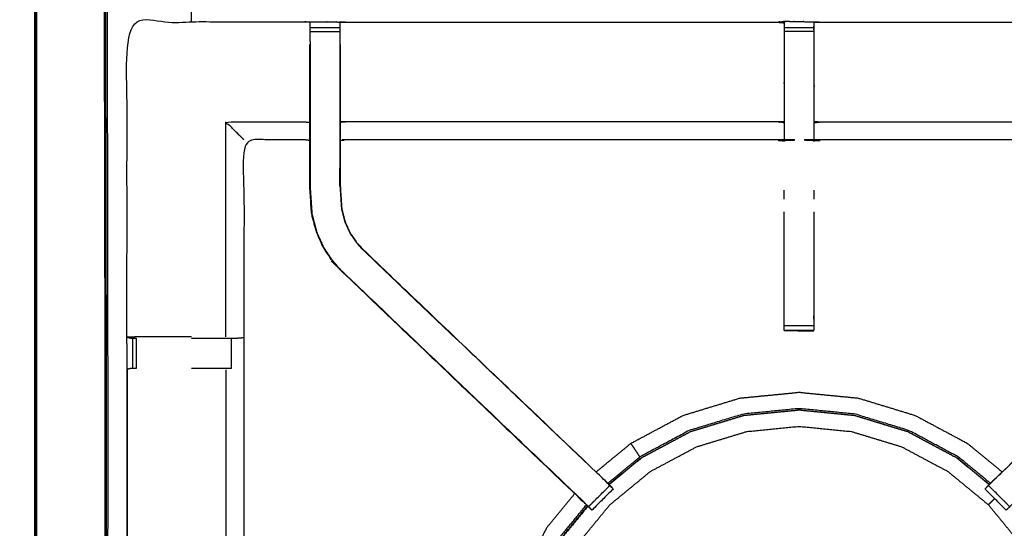
# Model space of a CAD drawing. Units: millimetres. Extents: x -6 to 219, y 0 to 198.
# Drawn here: x 0 to 20, y 154 to 165 of the extents above; entities that cross this region are included whole.
import ezdxf

# ---------------------------------------------------------------- set-up
doc = ezdxf.new("R2010")
doc.units = ezdxf.units.MM
doc.header["$MEASUREMENT"] = 0
doc.layers.add('PROIEZIONI 2D$Visible$Curves', color=7, linetype='Continuous', true_color=0x000000)
doc.layers.add('PROIEZIONI 2D$Visible$SceneSilhouetteCurves', color=7, linetype='Continuous', lineweight=50, true_color=0x000000)

msp = doc.modelspace()

# ---------------------------------------------------------------- linework, layer by layer
at = {"layer": 'PROIEZIONI 2D$Visible$Curves', "color": 18, "lineweight": -3, "true_color": 0x000000}
for points, knots in [([(0.042, 135.232), (0.054, 135.206), (0.066, 135.181), (0.091, 135.169), (0.117, 135.158), (0.106, 135.185), (0.096, 135.211), (0.069, 135.222), (0.042, 135.232), (0.039, 135.266), (0.035, 135.301), (0.035, 165.077), (0.035, 194.853), (0.039, 194.887), (0.042, 194.922)], [0, 0, 0, 1, 1, 2, 2, 3, 3, 4, 4, 5, 5, 6, 6, 7, 7, 7]), ([(28.913, 136.565), (15.189, 136.573), (1.465, 136.58), (1.465, 165.077), (1.465, 193.574), (15.189, 193.581), (28.913, 193.588), (30.915, 193.588), (32.918, 193.588), (45.725, 193.588), (58.531, 193.588), (60.275, 193.588), (62.018, 193.588), (74.824, 193.588), (87.631, 193.588), (89.381, 193.588), (91.131, 193.588), (104.855, 193.581), (118.579, 193.574), (118.579, 165.077), (118.579, 136.58), (104.855, 136.573), (91.131, 136.565), (89.381, 136.565), (87.631, 136.565), (74.824, 136.565), (62.018, 136.565), (60.275, 136.565), (58.531, 136.565), (45.725, 136.565), (32.918, 136.565), (30.915, 136.565), (28.913, 136.565)], [0, 0, 0, 1, 1, 2, 2, 3, 3, 4, 4, 5, 5, 6, 6, 7, 7, 8, 8, 9, 9, 10, 10, 11, 11, 12, 12, 13, 13, 14, 14, 15, 15, 16, 16, 16]), ([(91.131, 193.538), (89.381, 193.538), (87.631, 193.538), (74.824, 193.538), (62.018, 193.538), (60.275, 193.538), (58.531, 193.538), (45.725, 193.538), (32.918, 193.538), (30.915, 193.538), (28.913, 193.538), (15.206, 193.538), (1.5, 193.538), (1.5, 165.077), (1.5, 136.615), (15.206, 136.615), (28.913, 136.615), (30.915, 136.615), (32.918, 136.615), (45.725, 136.615), (58.531, 136.615), (60.275, 136.615), (62.018, 136.615), (74.824, 136.615), (87.631, 136.615), (89.381, 136.615), (91.131, 136.615), (104.837, 136.615), (118.543, 136.615), (118.543, 165.077), (118.543, 193.538), (104.837, 193.538), (91.131, 193.538)], [-7, -7, -7, -6, -6, -5, -5, -4, -4, -3, -3, -2, -2, -1, -1, 0, 0, 1, 1, 2, 2, 3, 3, 4, 4, 5, 5, 6, 6, 7, 7, 8, 8, 9, 9, 9]), ([(28.913, 136.653), (15.22, 136.647), (1.527, 136.642), (1.527, 165.077), (1.527, 193.512), (15.22, 193.506), (28.913, 193.501), (30.915, 193.501), (32.918, 193.501), (45.725, 193.501), (58.531, 193.501), (60.275, 193.501), (62.018, 193.501), (74.824, 193.501), (87.631, 193.501), (89.381, 193.501), (91.131, 193.501), (104.824, 193.506), (118.517, 193.512), (118.517, 165.077), (118.517, 136.642), (104.824, 136.647), (91.131, 136.653), (89.381, 136.653), (87.631, 136.653), (74.824, 136.653), (62.018, 136.653), (60.275, 136.653), (58.531, 136.653), (45.725, 136.653), (32.918, 136.653), (30.915, 136.653), (28.913, 136.653)], [0, 0, 0, 1, 1, 2, 2, 3, 3, 4, 4, 5, 5, 6, 6, 7, 7, 8, 8, 9, 9, 10, 10, 11, 11, 12, 12, 13, 13, 14, 14, 15, 15, 16, 16, 16]), ([(1.917, 151.086), (1.929, 151.147), (1.94, 151.207), (1.94, 154.324), (1.94, 157.441), (1.939, 157.782), (1.938, 158.122), (1.939, 161.446), (1.94, 164.769), (3.808, 164.769), (5.675, 164.769), (5.739, 164.77), (5.803, 164.771), (6.117, 164.768), (6.431, 164.764), (6.494, 164.761), (6.558, 164.759), (11.118, 164.759), (15.678, 164.759), (15.742, 164.771), (15.806, 164.782), (16.117, 164.774), (16.427, 164.767), (16.491, 164.763), (16.555, 164.759), (21.114, 164.759), (25.674, 164.759), (25.738, 164.761), (25.802, 164.764), (26.116, 164.768), (26.43, 164.771), (26.494, 164.77), (26.558, 164.769), (28.425, 164.769), (30.292, 164.769), (30.293, 161.446), (30.295, 158.122), (30.294, 157.782), (30.292, 157.441), (30.292, 154.324), (30.293, 151.207), (30.296, 151.145), (30.3, 151.083)], [-3, -3, -3, -2, -2, -1, -1, 0, 0, 1, 1, 2, 2, 3, 3, 4, 4, 5, 5, 6, 6, 7, 7, 8, 8, 9, 9, 10, 10, 11, 11, 12, 12, 13, 13, 14, 14, 15, 15, 16, 16, 17, 17, 17.975357, 17.975357, 17.975357]), ([(5.802, 164.354), (5.802, 164.354), (5.802, 164.354), (5.802, 164.412), (5.802, 164.469), (5.802, 164.518), (5.802, 164.567), (5.802, 164.607), (5.802, 164.648), (5.802, 164.663), (5.802, 164.679), (5.803, 164.725), (5.803, 164.771)], [315.996804, 315.996804, 315.996804, 316, 316, 317, 317, 318, 318, 319, 319, 320, 320, 321, 321, 321]), ([(15.802, 164.748), (15.802, 164.748), (15.802, 164.748), (15.8, 164.55), (15.799, 164.351), (15.799, 163.96), (15.799, 163.569), (15.799, 163.316), (15.799, 163.064), (15.799, 162.852), (15.799, 162.64), (15.799, 162.499), (15.799, 162.359), (15.799, 162.312), (15.799, 162.265), (15.799, 162.262), (15.799, 162.258), (15.738, 162.27), (15.678, 162.282), (11.118, 162.282), (6.558, 162.282), (6.498, 162.274), (6.438, 162.266)], [258.997019, 258.997019, 258.997019, 259, 259, 260, 260, 261, 261, 262, 262, 263, 263, 264, 264, 265, 265, 266, 266, 267, 267, 268, 268, 269, 269, 269]), ([(6.431, 164.764), (6.431, 164.721), (6.431, 164.679), (6.431, 164.663), (6.431, 164.648), (6.431, 164.607), (6.431, 164.567), (6.431, 164.518), (6.431, 164.469), (6.431, 164.412), (6.431, 164.355)], [276, 276, 276, 277, 277, 278, 278, 279, 279, 280, 280, 280.997194, 280.997194, 280.997194]), ([(6.438, 164.293), (6.438, 164.322), (6.438, 164.351), (6.435, 164.515), (6.432, 164.679)], [274.9242267, 274.9242267, 274.9242267, 275, 275, 275.7938246, 275.7938246, 275.7938246]), ([(25.795, 162.266), (25.735, 162.274), (25.674, 162.282), (21.114, 162.282), (16.555, 162.282), (16.494, 162.27), (16.434, 162.258), (16.434, 162.262), (16.434, 162.265), (16.434, 162.312), (16.434, 162.359), (16.434, 162.499), (16.434, 162.64), (16.434, 162.852), (16.434, 163.064), (16.434, 163.316), (16.434, 163.569), (16.434, 163.96), (16.434, 164.351), (16.431, 164.516), (16.429, 164.68)], [307, 307, 307, 308, 308, 309, 309, 310, 310, 311, 311, 312, 312, 313, 313, 314, 314, 315, 315, 316, 316, 316.791172, 316.791172, 316.791172]), ([(16.429, 164.68), (16.429, 164.68), (16.429, 164.68), (16.429, 164.664), (16.429, 164.648), (16.429, 164.608), (16.429, 164.568)], [317.999984, 317.999984, 317.999984, 318, 318, 319, 319, 319.999734, 319.999734, 319.999734]), ([(11.382, 154.825), (8.899, 157.193), (6.415, 159.562), (6.341, 159.649), (6.266, 159.736), (6.176, 159.869), (6.086, 160.002), (6.009, 160.169), (5.933, 160.337), (5.908, 160.432), (5.883, 160.527), (5.858, 160.623), (5.832, 160.718), (5.821, 160.886), (5.81, 161.054), (5.803, 161.166), (5.796, 161.278), (5.796, 161.788), (5.796, 162.298), (5.796, 162.452), (5.796, 162.606), (5.796, 162.85), (5.796, 163.094), (5.796, 163.338), (5.796, 163.582), (5.796, 163.937), (5.796, 164.293)], [302.03195, 302.03195, 302.03195, 303, 303, 304, 304, 305, 305, 306, 306, 307, 307, 308, 308, 309, 309, 310, 310, 311, 311, 312, 312, 313, 313, 314, 314, 315, 315, 315]), ([(5.802, 164.354), (5.802, 163.968), (5.802, 163.582), (5.802, 163.338), (5.802, 163.094), (5.802, 162.85), (5.802, 162.606), (5.802, 162.448), (5.802, 162.29), (5.802, 161.986), (5.802, 161.681)], [0, 0, 0, 1, 1, 2, 2, 3, 3, 4, 4, 4.602013, 4.602013, 4.602013]), ([(6.431, 164.354), (6.431, 163.968), (6.431, 163.582), (6.431, 163.338), (6.431, 163.094), (6.431, 162.85), (6.431, 162.606), (6.431, 162.448), (6.431, 162.29), (6.431, 161.986), (6.431, 161.681)], [0.000818, 0.000818, 0.000818, 1, 1, 2, 2, 3, 3, 4, 4, 4.613976, 4.613976, 4.613976]), ([(6.438, 164.293), (6.438, 163.937), (6.438, 163.582), (6.438, 163.338), (6.438, 163.094), (6.438, 162.85), (6.438, 162.606), (6.438, 162.452), (6.438, 162.298), (6.438, 161.798), (6.438, 161.298), (6.444, 161.203), (6.45, 161.108), (6.46, 160.964), (6.469, 160.821), (6.487, 160.754), (6.505, 160.687), (6.522, 160.62), (6.54, 160.553), (6.594, 160.435), (6.648, 160.317), (6.712, 160.222), (6.777, 160.126), (6.831, 160.063), (6.885, 160), (9.442, 157.562), (11.999, 155.124), (12.052, 155.068), (12.106, 155.012)], [282, 282, 282, 283, 283, 284, 284, 285, 285, 286, 286, 287, 287, 288, 288, 289, 289, 290, 290, 291, 291, 292, 292, 293, 293, 294, 294, 295, 295, 295.872286, 295.872286, 295.872286]), ([(20.111, 154.996), (20.111, 154.996), (20.111, 154.996), (20.172, 155.06), (20.234, 155.124), (22.791, 157.562), (25.347, 160), (25.402, 160.063), (25.456, 160.127), (25.52, 160.222), (25.585, 160.317), (25.639, 160.435), (25.692, 160.553), (25.71, 160.62), (25.728, 160.687), (25.746, 160.754), (25.763, 160.821), (25.773, 160.964), (25.782, 161.108), (25.789, 161.203), (25.795, 161.298), (25.795, 161.798), (25.795, 162.298), (25.795, 162.452), (25.795, 162.606), (25.795, 162.85), (25.795, 163.094), (25.795, 163.338), (25.795, 163.582), (25.795, 163.937), (25.795, 164.293), (25.795, 164.293), (25.795, 164.293)], [279.996676, 279.996676, 279.996676, 280, 280, 281, 281, 282, 282, 283, 283, 284, 284, 285, 285, 286, 286, 287, 287, 288, 288, 289, 289, 290, 290, 291, 291, 292, 292, 293, 293, 294, 294, 294.006941, 294.006941, 294.006941]), ([(4.404, 162.282), (4.4, 162.285), (4.397, 162.289), (4.351, 162.335), (4.305, 162.381), (4.164, 162.522), (4.023, 162.662), (4.849, 162.662), (5.675, 162.662), (5.735, 162.655), (5.796, 162.648)], [0, 0, 0, 1, 1, 2, 2, 3, 3, 4, 4, 5, 5, 5]), ([(15.799, 162.64), (15.738, 162.651), (15.678, 162.662), (11.118, 162.662), (6.558, 162.662), (6.498, 162.655), (6.438, 162.648)], [0, 0, 0, 1, 1, 2, 2, 3, 3, 3]), ([(16.434, 162.64), (16.494, 162.651), (16.555, 162.662), (21.114, 162.662), (25.674, 162.662), (25.735, 162.655), (25.795, 162.648)], [0, 0, 0, 1, 1, 2, 2, 3, 3, 3]), ([(5.796, 162.266), (5.735, 162.274), (5.675, 162.282), (5.039, 162.282), (4.404, 162.282), (4.404, 160.207), (4.404, 158.133), (4.404, 157.782), (4.404, 157.431), (4.404, 154.319), (4.404, 151.207), (4.416, 151.147), (4.427, 151.086), (4.424, 151.086), (4.421, 151.086), (4.374, 151.086), (4.327, 151.086), (4.186, 151.086), (4.046, 151.086), (3.833, 151.086), (3.621, 151.086), (3.369, 151.086), (3.117, 151.086), (2.732, 151.086), (2.347, 151.086), (2.199, 151.083), (2.051, 151.08)], [-3, -3, -3, -2, -2, -1, -1, 0, 0, 1, 1, 2, 2, 3, 3, 4, 4, 5, 5, 6, 6, 7, 7, 8, 8, 9, 9, 9.722331, 9.722331, 9.722331]), ([(5.802, 161.681), (5.802, 161.479), (5.802, 161.278), (5.809, 161.166), (5.817, 161.055), (5.828, 160.887), (5.839, 160.719), (5.864, 160.624), (5.889, 160.529), (5.914, 160.434), (5.939, 160.339), (6.015, 160.172), (6.091, 160.005), (6.181, 159.872), (6.271, 159.74), (6.346, 159.653), (6.42, 159.566)], [4.602351, 4.602351, 4.602351, 5, 5, 6, 6, 7, 7, 8, 8, 9, 9, 10, 10, 11, 11, 12, 12, 12]), ([(6.43, 161.3), (6.43, 161.3), (6.43, 161.3), (6.431, 161.491), (6.431, 161.681)], [232.999733, 232.999733, 232.999733, 233, 233, 234, 234, 234]), ([(6.431, 161.681), (6.431, 161.489), (6.431, 161.298), (6.438, 161.203), (6.444, 161.107), (6.454, 160.963), (6.463, 160.82), (6.481, 160.752), (6.499, 160.685), (6.516, 160.618), (6.534, 160.551), (6.588, 160.432), (6.642, 160.314), (6.707, 160.218), (6.772, 160.123), (6.826, 160.059), (6.881, 159.996), (6.883, 159.998), (6.885, 160)], [4.614617, 4.614617, 4.614617, 5, 5, 6, 6, 7, 7, 8, 8, 9, 9, 10, 10, 11, 11, 12, 12, 13, 13, 13]), ([(5.827, 160.895), (5.828, 160.889), (5.829, 160.884), (5.834, 160.806), (5.838, 160.727), (5.838, 160.727), (5.838, 160.727)], [207.856137, 207.856137, 207.856137, 208, 208, 209, 209, 209.010062, 209.010062, 209.010062]), ([(15.803, 158.265), (15.803, 158.281), (15.803, 158.296), (15.803, 158.332), (15.803, 158.368), (15.803, 158.422), (15.803, 158.475), (15.803, 158.539), (15.803, 158.602), (15.803, 159.684), (15.803, 160.767)], [244, 244, 244, 245, 245, 246, 246, 247, 247, 248, 248, 248.587757, 248.587757, 248.587757]), ([(16.429, 160.766), (16.429, 159.684), (16.429, 158.602), (16.429, 158.539), (16.429, 158.475), (16.429, 158.422), (16.429, 158.368), (16.429, 158.332), (16.429, 158.296), (16.429, 158.281), (16.429, 158.265), (16.117, 158.265), (15.806, 158.265), (15.805, 158.265), (15.803, 158.265), (15.805, 158.264), (15.806, 158.263), (16.113, 158.258), (16.419, 158.253), (16.424, 158.259), (16.429, 158.266)], [-7.587485, -7.587485, -7.587485, -7, -7, -6, -6, -5, -5, -4, -4, -3, -3, -2.003521, -2.003521, -2, -2, -1, -1, 0, 0, 1, 1, 1]), ([(6.415, 159.562), (6.418, 159.564), (6.42, 159.566), (8.965, 157.14), (11.51, 154.714), (11.554, 154.669), (11.599, 154.624), (11.637, 154.587), (11.675, 154.549), (11.898, 154.772), (12.121, 154.996), (12.083, 155.034), (12.046, 155.071), (12, 155.116), (11.954, 155.161), (9.418, 157.578), (6.881, 159.996)], [0, 0, 0, 1, 1, 2, 2, 3, 3, 4, 4, 5, 5, 6, 6, 7, 7, 8, 8, 8]), ([(25.817, 159.562), (25.815, 159.564), (25.813, 159.566), (23.268, 157.14), (20.723, 154.714), (20.678, 154.669), (20.634, 154.624), (20.596, 154.587), (20.558, 154.549), (20.335, 154.772), (20.111, 154.996), (20.149, 155.034), (20.187, 155.071), (20.233, 155.116), (20.278, 155.161), (22.815, 157.578), (25.352, 159.996)], [0, 0, 0, 1, 1, 2, 2, 3, 3, 4, 4, 5, 5, 6, 6, 7, 7, 8, 8, 8]), ([(6.415, 159.562), (8.998, 157.098), (11.58, 154.634), (11.661, 154.557), (11.742, 154.481)], [215, 215, 215, 216, 216, 217, 217, 217]), ([(3.3, 158.129), (3.202, 158.129), (3.104, 158.129), (2.726, 158.129), (2.348, 158.129), (2.144, 158.126), (1.941, 158.123)], [3.604708, 3.604708, 3.604708, 4, 4, 5, 5, 5.993339, 5.993339, 5.993339]), ([(1.941, 158.122), (1.979, 158.112), (2.018, 158.102), (2.035, 158.102), (2.052, 158.102), (2.091, 158.102), (2.13, 158.102)], [6.03593, 6.03593, 6.03593, 7, 7, 8, 8, 8.997376, 8.997376, 8.997376]), ([(3.3, 158.102), (3.451, 158.102), (3.601, 158.102), (3.755, 158.102), (3.908, 158.102), (3.972, 158.102), (4.035, 158.102), (4.088, 158.102), (4.142, 158.102), (4.178, 158.102), (4.214, 158.102), (4.23, 158.102), (4.246, 158.102), (4.321, 158.108), (4.396, 158.114)], [12.394455, 12.394455, 12.394455, 13, 13, 14, 14, 15, 15, 16, 16, 17, 17, 18, 18, 19, 19, 19]), ([(1.94, 157.431), (1.94, 157.431), (1.94, 157.431), (1.94, 154.319), (1.94, 151.207), (1.94, 151.207), (1.94, 151.207)], [37.999583, 37.999583, 37.999583, 38, 38, 39, 39, 39.000436, 39.000436, 39.000436]), ([(2.13, 157.461), (2.091, 157.461), (2.052, 157.461), (2.034, 157.461), (2.016, 157.461), (1.978, 157.451), (1.94, 157.441)], [15.003032, 15.003032, 15.003032, 16, 16, 17, 17, 18, 18, 18]), ([(4.14, 157.461), (4.088, 157.461), (4.035, 157.461), (3.972, 157.461), (3.908, 157.461), (3.755, 157.461), (3.601, 157.461), (3.451, 157.461), (3.3, 157.461)], [8.001524, 8.001524, 8.001524, 9, 9, 10, 10, 11, 11, 11.605628, 11.605628, 11.605628]), ([(4.023, 157.434), (4.023, 154.32), (4.023, 151.207), (4.034, 151.147), (4.046, 151.086)], [0, 0, 0, 1, 1, 2, 2, 2]), ([(11.834, 155.281), (12.201, 155.583), (12.568, 155.884), (13.12, 156.179), (13.672, 156.474), (14.271, 156.656), (14.87, 156.838), (15.493, 156.899), (16.116, 156.96), (16.739, 156.899), (17.362, 156.838)], [11.241594, 11.241594, 11.241594, 12, 12, 13, 13, 14, 14, 15, 15, 16, 16, 16]), ([(17.362, 156.838), (17.961, 156.656), (18.56, 156.474), (19.113, 156.179), (19.665, 155.884), (20.032, 155.583), (20.399, 155.282)], [-16, -16, -16, -15, -15, -14, -14, -13.241649, -13.241649, -13.241649]), ([(20.153, 155.041), (19.813, 155.32), (19.474, 155.598), (18.952, 155.878), (18.429, 156.157), (17.862, 156.329), (17.295, 156.501), (16.706, 156.559), (16.116, 156.617), (15.527, 156.559), (14.937, 156.501), (14.37, 156.329), (13.804, 156.157), (13.281, 155.878), (12.759, 155.598), (12.754, 155.605), (12.75, 155.611), (12.736, 155.632), (12.722, 155.653), (12.691, 155.699), (12.661, 155.744), (12.631, 155.79), (12.601, 155.835), (12.587, 155.855), (12.574, 155.875), (12.571, 155.879), (12.569, 155.882), (12.569, 155.883), (12.568, 155.883), (12.568, 155.884), (12.568, 155.884)], [9.258993, 9.258993, 9.258993, 10, 10, 11, 11, 12, 12, 13, 13, 14, 14, 15, 15, 16, 16, 17, 17, 18, 18, 19, 19, 20, 20, 21, 21, 22, 22, 23, 23, 24, 24, 24]), ([(12.102, 155.017), (12.444, 155.298), (12.786, 155.579), (13.304, 155.855), (13.823, 156.132), (14.385, 156.303), (14.947, 156.474), (15.532, 156.531), (16.116, 156.588), (16.701, 156.531), (17.286, 156.474), (17.848, 156.303), (18.41, 156.132), (18.928, 155.855), (19.446, 155.579), (19.788, 155.298), (20.13, 155.017)], [-13.753584, -13.753584, -13.753584, -13, -13, -12, -12, -11, -11, -10, -10, -9, -9, -8, -8, -7, -7, -6.246946, -6.246946, -6.246946]), ([(20.126, 155.013), (19.785, 155.293), (19.443, 155.574), (18.925, 155.85), (18.408, 156.127), (17.846, 156.297), (17.285, 156.468), (16.7, 156.525), (16.116, 156.583), (15.532, 156.525), (14.948, 156.468), (14.386, 156.297), (13.825, 156.127), (13.307, 155.85), (12.789, 155.574), (12.448, 155.293), (12.106, 155.013)], [0.247127, 0.247127, 0.247127, 1, 1, 2, 2, 3, 3, 4, 4, 5, 5, 6, 6, 7, 7, 7.752976, 7.752976, 7.752976]), ([(11.92, 146.848), (11.67, 147.153), (11.42, 147.457), (11.159, 147.945), (10.899, 148.433), (10.738, 148.963), (10.577, 149.493), (10.523, 150.044), (10.469, 150.595), (10.523, 151.146), (10.577, 151.697), (10.738, 152.226), (10.899, 152.756), (11.159, 153.244), (11.42, 153.733), (11.772, 154.16), (12.123, 154.588), (12.551, 154.94), (12.979, 155.291), (13.467, 155.552), (13.955, 155.812), (14.485, 155.973), (15.014, 156.134), (15.565, 156.188), (16.116, 156.242), (16.667, 156.188), (17.218, 156.134), (17.748, 155.973), (18.277, 155.812), (18.766, 155.552), (19.254, 155.291), (19.682, 154.94), (20.11, 154.588), (20.461, 154.16), (20.812, 153.733), (21.073, 153.244), (21.334, 152.756), (21.495, 152.226), (21.656, 151.697), (21.71, 151.146), (21.764, 150.595), (21.71, 150.044), (21.656, 149.493), (21.495, 148.963), (21.334, 148.433), (21.073, 147.945), (20.812, 147.457), (20.563, 147.153), (20.313, 146.848)], [7.288788, 7.288788, 7.288788, 8, 8, 9, 9, 10, 10, 11, 11, 12, 12, 13, 13, 14, 14, 15, 15, 16, 16, 17, 17, 18, 18, 19, 19, 20, 20, 21, 21, 22, 22, 23, 23, 24, 24, 25, 25, 26, 26, 27, 27, 28, 28, 29, 29, 30, 30, 30.711212, 30.711212, 30.711212]), ([(12.123, 154.994), (12.148, 154.969), (12.172, 154.945), (12.183, 154.934), (12.195, 154.922), (11.971, 154.699), (11.748, 154.475), (11.737, 154.487), (11.726, 154.498), (11.701, 154.522), (11.676, 154.547)], [296.032353, 296.032353, 296.032353, 297, 297, 298, 298, 299, 299, 300, 300, 300.969583, 300.969583, 300.969583]), ([(12.08, 155.041), (12.058, 155.066), (12.036, 155.09), (12.017, 155.107), (11.999, 155.125)], [220.4918633, 220.4918633, 220.4918633, 221, 221, 221.0070392, 221.0070392, 221.0070392]), ([(20.556, 154.547), (20.532, 154.522), (20.507, 154.498), (20.496, 154.487), (20.485, 154.475), (20.261, 154.699), (20.038, 154.922), (20.049, 154.934), (20.06, 154.945), (20.085, 154.97), (20.11, 154.994)], [275.033268, 275.033268, 275.033268, 276, 276, 277, 277, 278, 278, 279, 279, 279.974465, 279.974465, 279.974465]), ([(20.233, 155.125), (20.215, 155.107), (20.197, 155.09), (20.161, 155.051), (20.125, 155.012), (20.084, 154.97), (20.044, 154.928)], [23.992971, 23.992971, 23.992971, 24, 24, 25, 25, 26, 26, 26]), ([(11.222, 146.518), (11.014, 146.771), (10.806, 147.025), (10.511, 147.577), (10.216, 148.129), (10.034, 148.728), (9.852, 149.327), (9.791, 149.95), (9.73, 150.573), (9.791, 151.196), (9.852, 151.819), (10.034, 152.418), (10.216, 153.017), (10.511, 153.57), (10.806, 154.122), (11.094, 154.473), (11.383, 154.825)], [3.476317, 3.476317, 3.476317, 4, 4, 5, 5, 6, 6, 7, 7, 8, 8, 9, 9, 10, 10, 10.726318, 10.726318, 10.726318]), ([(11.469, 146.756), (11.28, 146.986), (11.091, 147.216), (10.812, 147.738), (10.533, 148.261), (10.361, 148.827), (10.189, 149.394), (10.131, 149.984), (10.073, 150.573), (10.131, 151.163), (10.189, 151.752), (10.361, 152.319), (10.533, 152.886), (10.812, 153.409), (11.091, 153.931), (11.361, 154.259), (11.63, 154.587)], [11.497584, 11.497584, 11.497584, 12, 12, 13, 13, 14, 14, 15, 15, 16, 16, 17, 17, 18, 18, 18.716588, 18.716588, 18.716588]), ([(11.66, 154.559), (11.399, 154.24), (11.137, 153.922), (10.861, 153.404), (10.584, 152.886), (10.414, 152.325), (10.243, 151.763), (10.186, 151.179), (10.128, 150.595), (10.186, 150.011), (10.243, 149.426), (10.414, 148.865), (10.584, 148.303), (10.861, 147.786), (11.137, 147.268), (11.328, 147.036), (11.519, 146.803)], [8.297902, 8.297902, 8.297902, 9, 9, 10, 10, 11, 11, 12, 12, 13, 13, 14, 14, 15, 15, 15.512209, 15.512209, 15.512209]), ([(10.579, 152.888), (10.856, 153.407), (11.133, 153.925), (11.395, 154.245), (11.658, 154.565)], [-16, -16, -16, -15, -15, -14.295376, -14.295376, -14.295376]), ([(20.241, 154.72), (20.213, 154.692), (20.186, 154.664), (20.163, 154.642), (20.141, 154.619), (20.125, 154.604), (20.11, 154.588)], [34.218402, 34.218402, 34.218402, 35, 35, 36, 36, 37, 37, 37])]:
    msp.add_open_spline(points, degree=2, knots=knots, dxfattribs=at)
at = {"layer": 'PROIEZIONI 2D$Visible$Curves', "color": 18, "true_color": 0x000000}
msp.add_open_spline([(15.319, 135.115), (7.759, 135.115), (0.2, 135.115), (0.156, 135.122), (0.112, 135.128), (0.081, 135.147), (0.05, 135.165), (0.031, 135.197), (0.013, 135.228), (0.006, 135.272), (0, 135.315), (0, 165.077), (0, 194.838), (0.006, 194.882), (0.013, 194.926), (0.031, 194.957), (0.05, 194.988), (0.081, 195.007), (0.112, 195.026), (0.156, 195.032), (0.2, 195.038), (14.556, 195.038), (28.913, 195.038), (30.915, 195.038), (32.918, 195.038), (45.725, 195.038), (58.531, 195.038), (60.275, 195.038), (62.018, 195.038), (74.824, 195.038), (87.631, 195.038), (89.381, 195.038), (91.131, 195.038)], degree=2, knots=[34.473444, 34.473444, 34.473444, 35, 35, 36, 36, 37, 37, 38, 38, 39, 39, 40, 40, 41, 41, 42, 42, 43, 43, 44, 44, 45, 45, 46, 46, 47, 47, 48, 48, 49, 49, 50, 50, 50], dxfattribs=at)
at = {"layer": 'PROIEZIONI 2D$Visible$Curves', "color": 18, "lineweight": -3, "true_color": 0x000000}
for points in [[(3.3, 164.769), (3.3, 164.884), (3.3, 164.999)], [(15.678, 164.759), (15.74, 164.753), (15.802, 164.748)], [(15.805, 164.76), (15.806, 164.77), (15.806, 164.781)], [(15.806, 164.781), (16.117, 164.774), (16.427, 164.767)], [(16.427, 164.767), (16.428, 164.724), (16.429, 164.681)], [(5.802, 164.648), (6.117, 164.648), (6.431, 164.648)], [(5.802, 164.567), (6.117, 164.567), (6.431, 164.567)], [(15.803, 164.648), (16.116, 164.648), (16.429, 164.648)], [(15.803, 164.568), (16.116, 164.568), (16.429, 164.568)], [(4.023, 158.129), (4.023, 160.396), (4.023, 162.662)], [(15.678, 162.282), (15.74, 162.269), (15.802, 162.256)], [(16.431, 162.257), (16.433, 162.257), (16.435, 162.258)], [(5.802, 161.681), (5.803, 161.484), (5.804, 161.288)], [(15.803, 161.029), (15.803, 161.123), (15.803, 161.218)], [(16.429, 161.218), (16.429, 161.124), (16.429, 161.029)], [(15.803, 158.368), (16.116, 158.368), (16.429, 158.368)], [(15.806, 158.265), (16.113, 158.259), (16.419, 158.253)], [(15.806, 158.263), (15.833, 158.264), (15.86, 158.264)], [(15.806, 158.263), (15.806, 158.264), (15.806, 158.264)], [(2.052, 158.102), (2.052, 157.782), (2.052, 157.461)], [(2.13, 158.102), (2.13, 157.782), (2.13, 157.461)], [(4.141, 157.461), (4.141, 157.782), (4.142, 158.102)], [(8.734, 157.35), (8.734, 157.35), (8.734, 157.35)], [(8.983, 157.113), (8.983, 157.112), (8.983, 157.112)], [(17.363, 156.837), (17.363, 156.837), (17.362, 156.837)], [(12.08, 155.042), (12.419, 155.32), (12.759, 155.598)], [(12.121, 154.996), (12.114, 155.004), (12.106, 155.013)], [(11.382, 154.824), (11.382, 154.824), (11.382, 154.825)]]:
    msp.add_open_spline(points, degree=2, dxfattribs=at)
at = {"layer": 'PROIEZIONI 2D$Visible$SceneSilhouetteCurves', "color": 18, "true_color": 0x000000}
msp.add_open_spline([(15.319, 135.115), (7.759, 135.115), (0.2, 135.115), (0.156, 135.122), (0.112, 135.128), (0.081, 135.147), (0.05, 135.165), (0.031, 135.197), (0.013, 135.228), (0.006, 135.272), (0, 135.315), (0, 165.077), (0, 194.838), (0.006, 194.882), (0.013, 194.926), (0.031, 194.957), (0.05, 194.988), (0.081, 195.007), (0.112, 195.026), (0.156, 195.032), (0.2, 195.038), (14.556, 195.038), (28.913, 195.038), (30.915, 195.038), (32.918, 195.038), (45.725, 195.038), (58.531, 195.038), (60.275, 195.038), (62.018, 195.038), (74.824, 195.038), (87.631, 195.038), (89.381, 195.038), (91.131, 195.038)], degree=2, knots=[34.473444, 34.473444, 34.473444, 35, 35, 36, 36, 37, 37, 38, 38, 39, 39, 40, 40, 41, 41, 42, 42, 43, 43, 44, 44, 45, 45, 46, 46, 47, 47, 48, 48, 49, 49, 50, 50, 50], dxfattribs=at)

doc.saveas('drawing.dxf')
